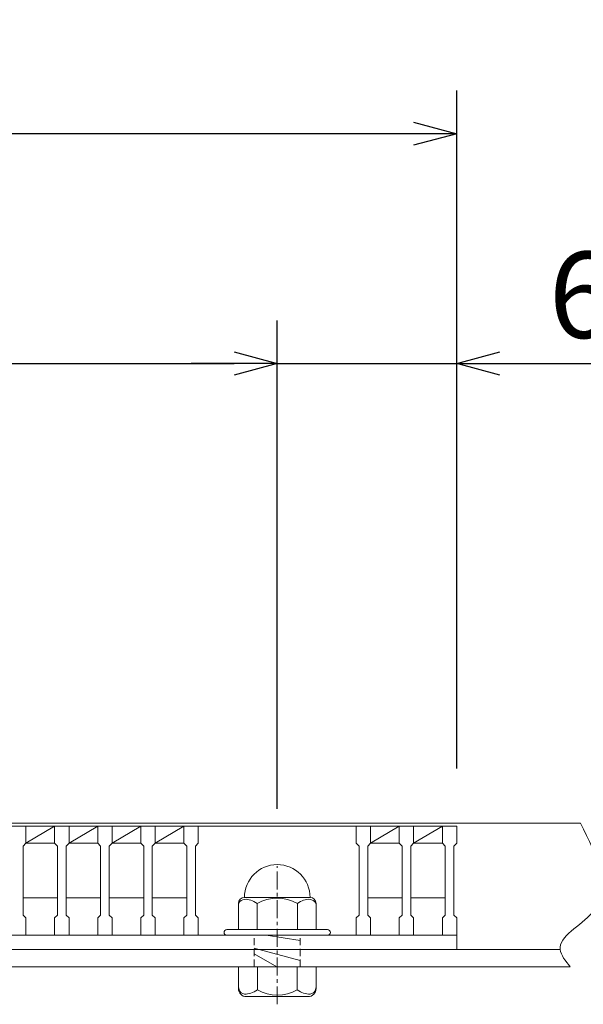
# Model space of a CAD drawing. Units: millimetres. Extents: x 2807 to 5618, y -176 to 1797.
# Drawn here: x 3841 to 4038, y 1224 to 1567 of the extents above; entities that cross this region are included whole.
import ezdxf

# ---------------------------------------------------------------- set-up
doc = ezdxf.new("R2010")
doc.units = ezdxf.units.MM
for name, pattern in [('CENTER', [10, 6.25, -1.25, 1.25, -1.25]), ('DASHED', [3.75, 2.5, -1.25]), ('HIDDEN', [9.525, 6.35, -3.175])]:
    doc.linetypes.add(name, pattern=pattern)
for name, color, linetype, lineweight in [('中心線', 1, 'HIDDEN', 5), ('受け枠', 3, 'Continuous', 9), ('寸法線', 2, 'Continuous', 9), ('本体', 7, 'Continuous', 13)]:
    doc.layers.add(name, color=color, linetype=linetype, lineweight=lineweight)
doc.dimstyles.new('ISO-25', dxfattribs={"dimscale": 10, "dimtxt": 3, "dimasz": 1.5, "dimexe": 1.5, "dimexo": 2, "dimgap": 0.5, "dimtad": 1, "dimdsep": 46, "dimtxsty": 'Standard', "dimblk": 'OPEN30', "dimcen": 2.5, "dimadec": 0, "dimazin": 0, "dimtfac": 1, "dimtmove": 0, "dimatfit": 0, "dimldrblk": 'OPEN30', "dimfxl": 1, "dimarcsym": 0})

# ---------------------------------------------------------------- blocks, each defined once
blk = doc.blocks.new('_Open30')
at = {"color": 0, "linetype": 'ByBlock', "lineweight": -2}
for p, q in [((-1, 0.268), (0, 0)), ((0, 0), (-1, -0.268)), ((0, 0), (-1, 0))]:
    blk.add_line(p, q, dxfattribs=at)
blk = doc.blocks.new('*D18')
at = {"layer": 'Defpoints', "color": 0, "linetype": 'Continuous'}
for p in [(2998.51, 1527.27), (2998.51, 1286.27), (3993.51, 1286.27)]:
    blk.add_point(p, dxfattribs=at)
at = {"layer": '寸法線', "color": 0, "linetype": 'Continuous', "lineweight": -2}
for p, q in [((2998.51, 1306.27), (2998.51, 1542.27)), ((3993.51, 1306.27), (3993.51, 1542.27)), ((3978.51, 1527.27), (3013.51, 1527.27))]:
    blk.add_line(p, q, dxfattribs=at)
at = {"layer": '寸法線', "color": 0, "linetype": 'Continuous', "lineweight": -2, "xscale": 15, "yscale": 15, "zscale": 15, "rotation": 180}
blk.add_blockref('_Open30', (2998.51, 1527.27), dxfattribs=at)
at = {"layer": '寸法線', "color": 0, "linetype": 'Continuous', "lineweight": -2, "xscale": 15, "yscale": 15, "zscale": 15}
blk.add_blockref('_Open30', (3993.51, 1527.27), dxfattribs=at)
at = {"layer": '寸法線', "color": 0, "linetype": 'Continuous', "insert": (3496.01, 1547.27), "char_height": 30, "attachment_point": 5}
blk.add_mtext('995', dxfattribs=at)
blk = doc.blocks.new('*D24')
at = {"layer": 'Defpoints', "color": 0, "linetype": 'Continuous'}
for p in [(3931.01, 1447.27), (3061.01, 1272.31), (3931.01, 1272.31)]:
    blk.add_point(p, dxfattribs=at)
at = {"layer": '寸法線', "color": 0, "linetype": 'Continuous', "lineweight": -2}
for p, q in [((3061.01, 1292.31), (3061.01, 1462.27)), ((3931.01, 1292.31), (3931.01, 1462.27)), ((3076.01, 1447.27), (3916.01, 1447.27))]:
    blk.add_line(p, q, dxfattribs=at)
at = {"layer": '寸法線', "color": 0, "linetype": 'Continuous', "lineweight": -2, "xscale": 15, "yscale": 15, "zscale": 15, "rotation": 180}
blk.add_blockref('_Open30', (3061.01, 1447.27), dxfattribs=at)
at = {"layer": '寸法線', "color": 0, "linetype": 'Continuous', "lineweight": -2, "xscale": 15, "yscale": 15, "zscale": 15}
blk.add_blockref('_Open30', (3931.01, 1447.27), dxfattribs=at)
at = {"layer": '寸法線', "color": 0, "linetype": 'Continuous', "insert": (3496.01, 1467.27), "char_height": 30, "attachment_point": 5}
blk.add_mtext('870', dxfattribs=at)
blk = doc.blocks.new('*D25')
at = {"layer": 'Defpoints', "color": 0, "linetype": 'Continuous'}
for p in [(3993.51, 1447.27), (3993.51, 1286.27), (3931.01, 1272.31)]:
    blk.add_point(p, dxfattribs=at)
at = {"layer": '寸法線', "color": 0, "linetype": 'Continuous', "lineweight": -2}
for p, q in [((3931.01, 1292.31), (3931.01, 1462.27)), ((3993.51, 1306.27), (3993.51, 1462.27)), ((3916.01, 1447.27), (3901.01, 1447.27)), ((3931.01, 1447.27), (3993.51, 1447.27)), ((4008.51, 1447.27), (4107.06, 1447.27))]:
    blk.add_line(p, q, dxfattribs=at)
at = {"layer": '寸法線', "color": 0, "linetype": 'Continuous', "lineweight": -2, "xscale": 15, "yscale": 15, "zscale": 15}
blk.add_blockref('_Open30', (3931.01, 1447.27), dxfattribs=at)
at = {"layer": '寸法線', "color": 0, "linetype": 'Continuous', "lineweight": -2, "xscale": 15, "yscale": 15, "zscale": 15, "rotation": 180}
blk.add_blockref('_Open30', (3993.51, 1447.27), dxfattribs=at)
at = {"layer": '寸法線', "color": 0, "linetype": 'Continuous', "insert": (4065.29, 1467.27), "char_height": 30, "attachment_point": 5}
blk.add_mtext('62.5', dxfattribs=at)

msp = doc.modelspace()

# ---------------------------------------------------------------- linework, layer by layer
at = {"layer": '中心線', "linetype": 'CENTER'}
msp.add_line((3931.011, 1224.224), (3931.011, 1272.311), dxfattribs=at)
at = {"layer": '受け枠'}
for p, q in [((2996.011, 1287.273), (4036.589, 1287.273)), ((3942.434, 1261.424), (3919.588, 1261.424)), ((3917.511, 1259.347), (3917.511, 1250.218)), ((3924.002, 1259.347), (3924.002, 1250.218)), ((3938.021, 1259.347), (3938.021, 1250.218)), ((3944.511, 1259.347), (3944.511, 1250.218)), ((3948.511, 1250.218), (3913.511, 1250.218)), ((3948.511, 1248.273), (3913.511, 1248.273)), ((3939.011, 1246.428), (3927.155, 1248.273)), ((2996.011, 1243.273), (4029.529, 1243.273)), ((3939.011, 1239.5), (3923.011, 1243.737)), ((3930.868, 1237.273), (3923.011, 1241.809)), ((2996.011, 1237.273), (4032.975, 1237.273)), ((3876.273, 1237.273), (3863.273, 1237.273)), ((3944.511, 1237.273), (3917.511, 1237.273)), ((3917.511, 1237.273), (3917.511, 1229.658)), ((3924.088, 1229.217), (3924.088, 1237.273)), ((3937.934, 1229.217), (3937.934, 1237.273)), ((3944.511, 1237.273), (3944.511, 1229.658)), ((3941.742, 1226.889), (3920.28, 1226.889))]:
    msp.add_line(p, q, dxfattribs=at)
at = {"layer": '受け枠', "linetype": 'DASHED'}
for p, q in [((3923.011, 1237.273), (3923.011, 1248.273)), ((3939.011, 1237.273), (3939.011, 1248.273))]:
    msp.add_line(p, q, dxfattribs=at)
at = {"layer": '受け枠', "ltscale": 3}
for centre, radius, start, end in [((3931.011, 1261.424), 11.423, 0, 180), ((3931.011, 1246.676), 14.481, 61.04954, 118.95046), ((3931.011, 1241.555), 14.147, 240.7011, 299.2989)]:
    msp.add_arc(centre, radius, start, end, dxfattribs=at)
at = {"layer": '受け枠'}
for centre, radius, start, end in [((3919.588, 1259.347), 2.077, 90, 180), ((3942.434, 1259.347), 2.077, 0, 90), ((3913.511, 1249.218), 1, 90, 180), ((3913.511, 1249.273), 1, 180, 270), ((3948.511, 1249.218), 1, 0, 90), ((3948.511, 1249.273), 1, 270, 0), ((3920.28, 1229.658), 2.769, 180, 270), ((3941.742, 1229.658), 2.769, 270, 0)]:
    msp.add_arc(centre, radius, start, end, dxfattribs=at)
at = {"layer": '受け枠', "ltscale": 3}
msp.add_open_spline([(4036.589, 1287.273), (4042.283, 1275.862), (4051.042, 1258.309), (4025.817, 1246.414), (4031.365, 1239.328), (4032.975, 1237.273)], degree=3, knots=[0, 0, 0, 0, 31.4755339, 48.4164213, 55.3355885, 55.3355885, 55.3355885, 55.3355885], dxfattribs=at)
for points in [[(3919.588, 1260.761), (3918.961, 1260.648), (3917.918, 1260.274), (3917.511, 1259.347)], [(3924.002, 1259.347), (3922.585, 1260.282), (3921.052, 1260.857), (3919.588, 1260.761)], [(3938.021, 1259.347), (3939.438, 1260.282), (3940.97, 1260.857), (3942.434, 1260.761)], [(3942.434, 1260.761), (3943.061, 1260.648), (3944.105, 1260.274), (3944.511, 1259.347)], [(3919.588, 1227.803), (3918.961, 1227.916), (3917.736, 1228.109), (3917.511, 1230.177)], [(3924.088, 1229.217), (3922.585, 1228.282), (3921.052, 1227.708), (3919.588, 1227.803)], [(3937.934, 1229.217), (3939.438, 1228.282), (3940.97, 1227.708), (3942.434, 1227.803)], [(3942.434, 1227.803), (3943.061, 1227.916), (3944.287, 1228.109), (3944.511, 1230.177)]]:
    msp.add_open_spline(points, degree=3, dxfattribs=at)
at = {"layer": '本体', "linetype": 'Continuous'}
for p, q in [((3838.511, 1286.273), (3843.511, 1286.273)), ((3853.511, 1286.273), (3843.511, 1286.273)), ((3843.511, 1280.273), (3853.511, 1286.273)), ((3843.511, 1286.273), (3843.511, 1280.273)), ((3853.511, 1286.273), (3858.511, 1286.273)), ((3868.511, 1286.273), (3858.511, 1286.273)), ((3858.511, 1280.273), (3868.511, 1286.273)), ((3858.511, 1286.273), (3858.511, 1280.273)), ((3868.511, 1286.273), (3873.511, 1286.273)), ((3883.511, 1286.273), (3873.511, 1286.273)), ((3873.511, 1280.273), (3883.511, 1286.273)), ((3873.511, 1286.273), (3873.511, 1280.273)), ((3883.511, 1286.273), (3888.511, 1286.273)), ((3898.511, 1286.273), (3888.511, 1286.273)), ((3888.511, 1280.273), (3898.511, 1286.273)), ((3888.511, 1286.273), (3888.511, 1280.273)), ((3898.511, 1286.273), (3903.511, 1286.273)), ((3948.511, 1286.273), (3903.511, 1286.273)), ((3903.511, 1286.273), (3903.511, 1280.273)), ((3958.511, 1286.273), (3948.511, 1286.273)), ((3958.511, 1286.273), (3963.511, 1286.273)), ((3973.511, 1286.273), (3963.511, 1286.273)), ((3963.511, 1280.273), (3973.511, 1286.273)), ((3963.511, 1286.273), (3963.511, 1280.273)), ((3973.511, 1286.273), (3978.511, 1286.273)), ((3988.511, 1286.273), (3978.511, 1286.273)), ((3978.511, 1280.273), (3988.511, 1286.273)), ((3978.511, 1286.273), (3978.511, 1280.273)), ((3988.511, 1286.273), (3993.511, 1286.273)), ((3993.511, 1286.273), (3993.511, 1280.273)), ((3843.511, 1280.273), (3853.511, 1280.273)), ((3858.511, 1280.273), (3868.511, 1280.273)), ((3873.511, 1280.273), (3883.511, 1280.273)), ((3888.511, 1280.273), (3898.511, 1280.273)), ((3963.511, 1280.273), (3973.511, 1280.273)), ((3978.511, 1280.273), (3988.511, 1280.273)), ((3854.511, 1261.273), (3842.511, 1261.273)), ((3869.511, 1261.273), (3857.511, 1261.273)), ((3884.511, 1261.273), (3872.511, 1261.273)), ((3899.511, 1261.273), (3887.511, 1261.273)), ((3974.511, 1261.273), (3962.511, 1261.273)), ((3989.511, 1261.273), (3977.511, 1261.273)), ((3853.511, 1248.273), (3843.511, 1248.273)), ((3868.511, 1248.273), (3858.511, 1248.273)), ((3883.511, 1248.273), (3873.511, 1248.273)), ((3898.511, 1248.273), (3888.511, 1248.273)), ((3913.511, 1248.273), (3903.511, 1248.273)), ((3958.511, 1248.273), (3948.511, 1248.273)), ((3973.511, 1248.273), (3963.511, 1248.273)), ((3988.511, 1248.273), (3978.511, 1248.273)), ((3993.511, 1243.273), (3993.511, 1248.273)), ((2998.511, 1243.273), (3993.511, 1243.273))]:
    msp.add_line(p, q, dxfattribs=at)
at = {"layer": '本体'}
for p, q in [((3843.511, 1286.273), (3843.511, 1280.273)), ((3843.511, 1286.273), (3843.511, 1280.273)), ((3843.511, 1286.273), (3843.511, 1280.273)), ((3853.511, 1286.273), (3853.511, 1280.273)), ((3853.511, 1286.273), (3853.511, 1280.273)), ((3853.511, 1286.273), (3853.511, 1280.273)), ((3858.511, 1286.273), (3858.511, 1280.273)), ((3858.511, 1286.273), (3858.511, 1280.273)), ((3858.511, 1286.273), (3858.511, 1280.273)), ((3868.511, 1286.273), (3868.511, 1280.273)), ((3868.511, 1286.273), (3868.511, 1280.273)), ((3868.511, 1286.273), (3868.511, 1280.273)), ((3873.511, 1286.273), (3873.511, 1280.273)), ((3873.511, 1286.273), (3873.511, 1280.273)), ((3873.511, 1286.273), (3873.511, 1280.273)), ((3883.511, 1286.273), (3883.511, 1280.273)), ((3883.511, 1286.273), (3883.511, 1280.273)), ((3883.511, 1286.273), (3883.511, 1280.273)), ((3888.511, 1286.273), (3888.511, 1280.273)), ((3888.511, 1286.273), (3888.511, 1280.273)), ((3888.511, 1286.273), (3888.511, 1280.273)), ((3898.511, 1286.273), (3898.511, 1280.273)), ((3898.511, 1286.273), (3898.511, 1280.273)), ((3898.511, 1286.273), (3898.511, 1280.273)), ((3903.511, 1286.273), (3903.511, 1280.273)), ((3903.511, 1286.273), (3903.511, 1280.273)), ((3903.511, 1286.273), (3903.511, 1280.273)), ((3958.511, 1286.273), (3958.511, 1280.273)), ((3958.511, 1286.273), (3958.511, 1280.273)), ((3958.511, 1286.273), (3958.511, 1280.273)), ((3963.511, 1286.273), (3963.511, 1280.273)), ((3963.511, 1286.273), (3963.511, 1280.273)), ((3963.511, 1286.273), (3963.511, 1280.273)), ((3973.511, 1286.273), (3973.511, 1280.273)), ((3973.511, 1286.273), (3973.511, 1280.273)), ((3973.511, 1286.273), (3973.511, 1280.273)), ((3978.511, 1286.273), (3978.511, 1280.273)), ((3978.511, 1286.273), (3978.511, 1280.273)), ((3978.511, 1286.273), (3978.511, 1280.273)), ((3988.511, 1286.273), (3988.511, 1280.273)), ((3988.511, 1286.273), (3988.511, 1280.273)), ((3988.511, 1286.273), (3988.511, 1280.273)), ((3993.511, 1286.273), (3993.511, 1280.273)), ((3993.511, 1286.273), (3993.511, 1280.273)), ((3993.511, 1286.273), (3993.511, 1280.273)), ((3843.511, 1280.273), (3842.511, 1279.273)), ((3843.511, 1280.273), (3842.511, 1279.273)), ((3843.511, 1280.273), (3842.511, 1279.273)), ((3842.511, 1279.273), (3842.511, 1255.273)), ((3842.511, 1279.273), (3842.511, 1255.273)), ((3842.511, 1279.273), (3842.511, 1255.273)), ((3853.511, 1280.273), (3854.511, 1279.273)), ((3853.511, 1280.273), (3854.511, 1279.273)), ((3853.511, 1280.273), (3854.511, 1279.273)), ((3854.511, 1279.273), (3854.511, 1255.273)), ((3854.511, 1279.273), (3854.511, 1255.273)), ((3854.511, 1279.273), (3854.511, 1255.273)), ((3858.511, 1280.273), (3857.511, 1279.273)), ((3858.511, 1280.273), (3857.511, 1279.273)), ((3858.511, 1280.273), (3857.511, 1279.273)), ((3857.511, 1279.273), (3857.511, 1255.273)), ((3857.511, 1279.273), (3857.511, 1255.273)), ((3857.511, 1279.273), (3857.511, 1255.273)), ((3868.511, 1280.273), (3869.511, 1279.273)), ((3868.511, 1280.273), (3869.511, 1279.273)), ((3868.511, 1280.273), (3869.511, 1279.273)), ((3869.511, 1279.273), (3869.511, 1255.273)), ((3869.511, 1279.273), (3869.511, 1255.273)), ((3869.511, 1279.273), (3869.511, 1255.273)), ((3873.511, 1280.273), (3872.511, 1279.273)), ((3873.511, 1280.273), (3872.511, 1279.273)), ((3873.511, 1280.273), (3872.511, 1279.273)), ((3872.511, 1279.273), (3872.511, 1255.273)), ((3872.511, 1279.273), (3872.511, 1255.273)), ((3872.511, 1279.273), (3872.511, 1255.273)), ((3883.511, 1280.273), (3884.511, 1279.273)), ((3883.511, 1280.273), (3884.511, 1279.273)), ((3883.511, 1280.273), (3884.511, 1279.273)), ((3884.511, 1279.273), (3884.511, 1255.273)), ((3884.511, 1279.273), (3884.511, 1255.273)), ((3884.511, 1279.273), (3884.511, 1255.273)), ((3888.511, 1280.273), (3887.511, 1279.273)), ((3888.511, 1280.273), (3887.511, 1279.273)), ((3888.511, 1280.273), (3887.511, 1279.273)), ((3887.511, 1279.273), (3887.511, 1255.273)), ((3887.511, 1279.273), (3887.511, 1255.273)), ((3887.511, 1279.273), (3887.511, 1255.273)), ((3898.511, 1280.273), (3899.511, 1279.273)), ((3898.511, 1280.273), (3899.511, 1279.273)), ((3898.511, 1280.273), (3899.511, 1279.273)), ((3899.511, 1279.273), (3899.511, 1255.273)), ((3899.511, 1279.273), (3899.511, 1255.273)), ((3899.511, 1279.273), (3899.511, 1255.273)), ((3903.511, 1280.273), (3902.511, 1279.273)), ((3903.511, 1280.273), (3902.511, 1279.273)), ((3903.511, 1280.273), (3902.511, 1279.273)), ((3902.511, 1279.273), (3902.511, 1255.273)), ((3902.511, 1279.273), (3902.511, 1255.273)), ((3902.511, 1279.273), (3902.511, 1255.273)), ((3958.511, 1280.273), (3959.511, 1279.273)), ((3958.511, 1280.273), (3959.511, 1279.273)), ((3958.511, 1280.273), (3959.511, 1279.273)), ((3959.511, 1279.273), (3959.511, 1255.273)), ((3959.511, 1279.273), (3959.511, 1255.273)), ((3959.511, 1279.273), (3959.511, 1255.273)), ((3963.511, 1280.273), (3962.511, 1279.273)), ((3963.511, 1280.273), (3962.511, 1279.273)), ((3963.511, 1280.273), (3962.511, 1279.273)), ((3962.511, 1279.273), (3962.511, 1255.273)), ((3962.511, 1279.273), (3962.511, 1255.273)), ((3962.511, 1279.273), (3962.511, 1255.273)), ((3973.511, 1280.273), (3974.511, 1279.273)), ((3973.511, 1280.273), (3974.511, 1279.273)), ((3973.511, 1280.273), (3974.511, 1279.273)), ((3974.511, 1279.273), (3974.511, 1255.273)), ((3974.511, 1279.273), (3974.511, 1255.273)), ((3974.511, 1279.273), (3974.511, 1255.273)), ((3978.511, 1280.273), (3977.511, 1279.273)), ((3978.511, 1280.273), (3977.511, 1279.273)), ((3978.511, 1280.273), (3977.511, 1279.273)), ((3977.511, 1279.273), (3977.511, 1255.273)), ((3977.511, 1279.273), (3977.511, 1255.273)), ((3977.511, 1279.273), (3977.511, 1255.273)), ((3988.511, 1280.273), (3989.511, 1279.273)), ((3988.511, 1280.273), (3989.511, 1279.273)), ((3988.511, 1280.273), (3989.511, 1279.273)), ((3989.511, 1279.273), (3989.511, 1255.273)), ((3989.511, 1279.273), (3989.511, 1255.273)), ((3989.511, 1279.273), (3989.511, 1255.273)), ((3993.511, 1280.273), (3992.511, 1279.273)), ((3993.511, 1280.273), (3992.511, 1279.273)), ((3993.511, 1280.273), (3992.511, 1279.273)), ((3992.511, 1279.273), (3992.511, 1255.273)), ((3992.511, 1279.273), (3992.511, 1255.273)), ((3992.511, 1279.273), (3992.511, 1255.273)), ((3843.511, 1254.273), (3842.511, 1255.273)), ((3843.511, 1254.273), (3842.511, 1255.273)), ((3843.511, 1254.273), (3842.511, 1255.273)), ((3853.511, 1254.273), (3854.511, 1255.273)), ((3853.511, 1254.273), (3854.511, 1255.273)), ((3853.511, 1254.273), (3854.511, 1255.273)), ((3858.511, 1254.273), (3857.511, 1255.273)), ((3858.511, 1254.273), (3857.511, 1255.273)), ((3858.511, 1254.273), (3857.511, 1255.273)), ((3868.511, 1254.273), (3869.511, 1255.273)), ((3868.511, 1254.273), (3869.511, 1255.273)), ((3868.511, 1254.273), (3869.511, 1255.273)), ((3873.511, 1254.273), (3872.511, 1255.273)), ((3873.511, 1254.273), (3872.511, 1255.273)), ((3873.511, 1254.273), (3872.511, 1255.273)), ((3883.511, 1254.273), (3884.511, 1255.273)), ((3883.511, 1254.273), (3884.511, 1255.273)), ((3883.511, 1254.273), (3884.511, 1255.273)), ((3888.511, 1254.273), (3887.511, 1255.273)), ((3888.511, 1254.273), (3887.511, 1255.273)), ((3888.511, 1254.273), (3887.511, 1255.273)), ((3898.511, 1254.273), (3899.511, 1255.273)), ((3898.511, 1254.273), (3899.511, 1255.273)), ((3898.511, 1254.273), (3899.511, 1255.273)), ((3903.511, 1254.273), (3902.511, 1255.273)), ((3903.511, 1254.273), (3902.511, 1255.273)), ((3903.511, 1254.273), (3902.511, 1255.273)), ((3958.511, 1254.273), (3959.511, 1255.273)), ((3958.511, 1254.273), (3959.511, 1255.273)), ((3958.511, 1254.273), (3959.511, 1255.273)), ((3963.511, 1254.273), (3962.511, 1255.273)), ((3963.511, 1254.273), (3962.511, 1255.273)), ((3963.511, 1254.273), (3962.511, 1255.273)), ((3973.511, 1254.273), (3974.511, 1255.273)), ((3973.511, 1254.273), (3974.511, 1255.273)), ((3973.511, 1254.273), (3974.511, 1255.273)), ((3978.511, 1254.273), (3977.511, 1255.273)), ((3978.511, 1254.273), (3977.511, 1255.273)), ((3978.511, 1254.273), (3977.511, 1255.273)), ((3988.511, 1254.273), (3989.511, 1255.273)), ((3988.511, 1254.273), (3989.511, 1255.273)), ((3988.511, 1254.273), (3989.511, 1255.273)), ((3993.511, 1254.273), (3992.511, 1255.273)), ((3993.511, 1254.273), (3992.511, 1255.273)), ((3993.511, 1254.273), (3992.511, 1255.273)), ((3843.511, 1248.273), (3843.511, 1254.273)), ((3843.511, 1248.273), (3843.511, 1254.273)), ((3843.511, 1248.273), (3843.511, 1254.273)), ((3853.511, 1248.273), (3853.511, 1254.273)), ((3853.511, 1248.273), (3853.511, 1254.273)), ((3853.511, 1248.273), (3853.511, 1254.273)), ((3858.511, 1248.273), (3858.511, 1254.273)), ((3858.511, 1248.273), (3858.511, 1254.273)), ((3858.511, 1248.273), (3858.511, 1254.273)), ((3868.511, 1248.273), (3868.511, 1254.273)), ((3868.511, 1248.273), (3868.511, 1254.273)), ((3868.511, 1248.273), (3868.511, 1254.273)), ((3873.511, 1248.273), (3873.511, 1254.273)), ((3873.511, 1248.273), (3873.511, 1254.273)), ((3873.511, 1248.273), (3873.511, 1254.273)), ((3883.511, 1248.273), (3883.511, 1254.273)), ((3883.511, 1248.273), (3883.511, 1254.273)), ((3883.511, 1248.273), (3883.511, 1254.273)), ((3888.511, 1248.273), (3888.511, 1254.273)), ((3888.511, 1248.273), (3888.511, 1254.273)), ((3888.511, 1248.273), (3888.511, 1254.273)), ((3898.511, 1248.273), (3898.511, 1254.273)), ((3898.511, 1248.273), (3898.511, 1254.273)), ((3898.511, 1248.273), (3898.511, 1254.273)), ((3903.511, 1248.273), (3903.511, 1254.273)), ((3903.511, 1248.273), (3903.511, 1254.273)), ((3903.511, 1248.273), (3903.511, 1254.273)), ((3958.511, 1248.273), (3958.511, 1254.273)), ((3958.511, 1248.273), (3958.511, 1254.273)), ((3958.511, 1248.273), (3958.511, 1254.273)), ((3963.511, 1248.273), (3963.511, 1254.273)), ((3963.511, 1248.273), (3963.511, 1254.273)), ((3963.511, 1248.273), (3963.511, 1254.273)), ((3973.511, 1248.273), (3973.511, 1254.273)), ((3973.511, 1248.273), (3973.511, 1254.273)), ((3973.511, 1248.273), (3973.511, 1254.273)), ((3978.511, 1248.273), (3978.511, 1254.273)), ((3978.511, 1248.273), (3978.511, 1254.273)), ((3978.511, 1248.273), (3978.511, 1254.273)), ((3988.511, 1248.273), (3988.511, 1254.273)), ((3988.511, 1248.273), (3988.511, 1254.273)), ((3988.511, 1248.273), (3988.511, 1254.273)), ((3993.511, 1248.273), (3993.511, 1254.273)), ((3993.511, 1248.273), (3993.511, 1254.273)), ((3993.511, 1248.273), (3993.511, 1254.273)), ((3838.511, 1248.273), (3843.511, 1248.273)), ((3838.511, 1248.273), (3843.511, 1248.273)), ((3838.511, 1248.273), (3843.511, 1248.273)), ((3853.511, 1248.273), (3858.511, 1248.273)), ((3853.511, 1248.273), (3858.511, 1248.273)), ((3853.511, 1248.273), (3858.511, 1248.273)), ((3868.511, 1248.273), (3873.511, 1248.273)), ((3868.511, 1248.273), (3873.511, 1248.273)), ((3868.511, 1248.273), (3873.511, 1248.273)), ((3883.511, 1248.273), (3888.511, 1248.273)), ((3883.511, 1248.273), (3888.511, 1248.273)), ((3883.511, 1248.273), (3888.511, 1248.273)), ((3898.511, 1248.273), (3903.511, 1248.273)), ((3898.511, 1248.273), (3903.511, 1248.273)), ((3898.511, 1248.273), (3903.511, 1248.273)), ((3958.511, 1248.273), (3963.511, 1248.273)), ((3958.511, 1248.273), (3963.511, 1248.273)), ((3958.511, 1248.273), (3963.511, 1248.273)), ((3973.511, 1248.273), (3978.511, 1248.273)), ((3973.511, 1248.273), (3978.511, 1248.273)), ((3973.511, 1248.273), (3978.511, 1248.273)), ((3988.511, 1248.273), (3993.511, 1248.273)), ((3988.511, 1248.273), (3993.511, 1248.273)), ((3988.511, 1248.273), (3993.511, 1248.273))]:
    msp.add_line(p, q, dxfattribs=at)

# ---------------------------------------------------------------- dimensions: what is measured, and where the dimension line sits
at = {"layer": '寸法線', "linetype": 'Continuous'}
for base, p1, p2, picture, middle in [((2998.511, 1527.273), (3993.511, 1286.273), (2998.511, 1286.273), '*D18', (3496.011, 1547.273)), ((3931.011, 1447.273), (3061.011, 1272.311), (3931.011, 1272.311), '*D24', (3496.011, 1467.273)), ((3993.511, 1447.273), (3931.011, 1272.311), (3993.511, 1286.273), '*D25', (4065.288, 1467.273))]:
    dim = msp.add_linear_dim(base=base, p1=p1, p2=p2, dimstyle='ISO-25', dxfattribs=at)
    dim.commit()
    dim.dimension.update_dxf_attribs({"geometry": picture, "text_midpoint": middle})

doc.saveas('drawing.dxf')
